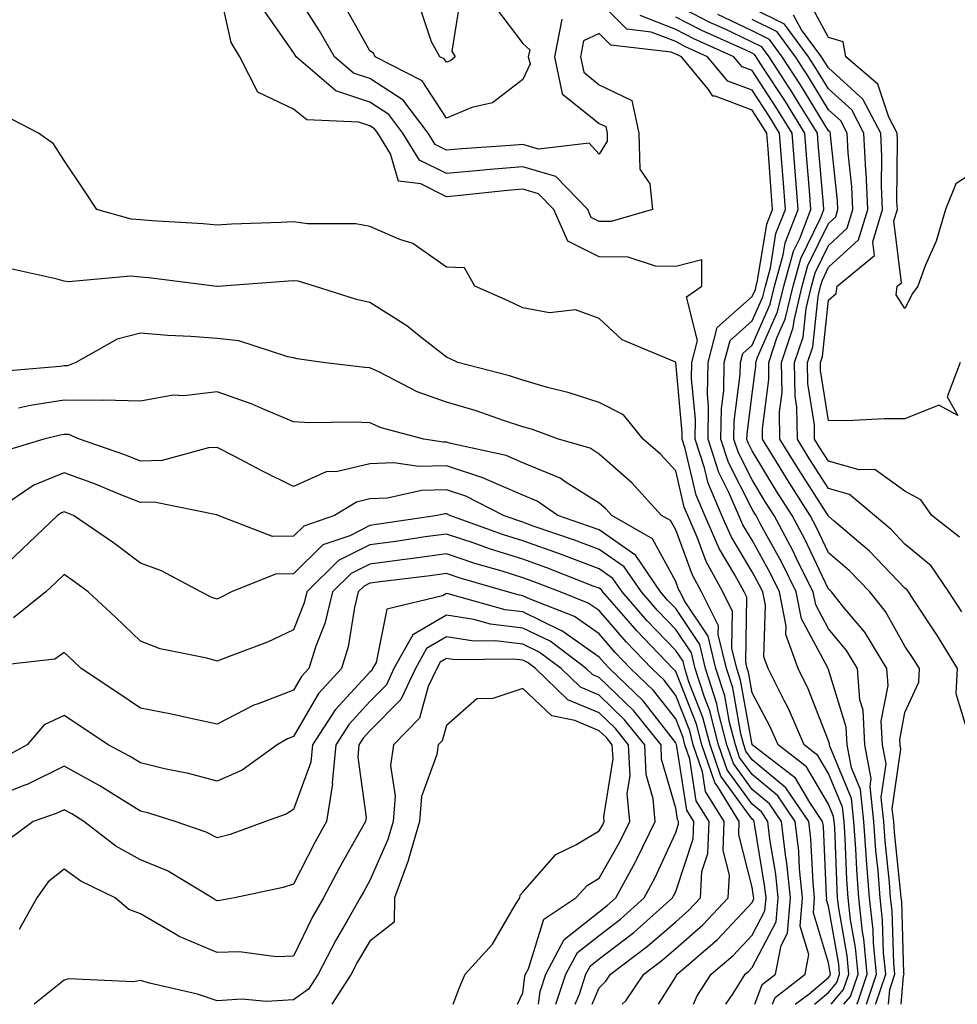
# Model space of a CAD drawing. Units: inches. Extents: x 1039763 to 1042403, y 7221338 to 7223978.
# Drawn here: x 1040622 to 1040745, y 7221338 to 7221467 of the extents above; entities that cross this region are included whole.
import ezdxf

# ---------------------------------------------------------------- set-up
doc = ezdxf.new("R2010")
doc.units = ezdxf.units.IN
doc.header["$MEASUREMENT"] = 0
doc.layers.add('Contour_10397221', color=7, linetype='Continuous', true_color=0x7789c7)

msp = doc.modelspace()

# ---------------------------------------------------------------- linework, layer by layer
at = {"layer": 'Contour_10397221'}
for points in [[(1040730.06, 7221338, 2841), (1040730.94, 7221339.03, 2841), (1040731.92, 7221341.92, 2841), (1040731.57, 7221345.44, 2841), (1040730.94, 7221349.03, 2841), (1040730.63, 7221351.92, 2841), (1040730.45, 7221354.32, 2841), (1040730.24, 7221359.73, 2841), (1040730.08, 7221361.92, 2841), (1040729.89, 7221363.76, 2841), (1040728.05, 7221368.17, 2841), (1040726.66, 7221370.53, 2841), (1040724.87, 7221371.92, 2841), (1040722.8, 7221376.67, 2841), (1040722.23, 7221377.74, 2841), (1040720.14, 7221381.92, 2841), (1040719.59, 7221383.46, 2841), (1040719.79, 7221390.18, 2841), (1040719.46, 7221391.92, 2841), (1040718.99, 7221392.86, 2841), (1040718.05, 7221394.56, 2841), (1040715.3, 7221399.17, 2841), (1040714.09, 7221401.92, 2841), (1040712.29, 7221406.16, 2841), (1040711.8, 7221408.17, 2841), (1040710.59, 7221411.92, 2841), (1040710.63, 7221414.5, 2841), (1040710.14, 7221419.83, 2841), (1040710.18, 7221421.92, 2841), (1040710.92, 7221424.79, 2841), (1040709.46, 7221430.51, 2841), (1040711.47, 7221431.92, 2841), (1040711.49, 7221435.36, 2841), (1040708.05, 7221434.48, 2841), (1040705.43, 7221434.54, 2841), (1040701.82, 7221435.69, 2841), (1040698.05, 7221435.75, 2841), (1040693.93, 7221437.8, 2841), (1040692.09, 7221441.92, 2841), (1040690.1, 7221443.97, 2841), (1040688.05, 7221444.58, 2841), (1040685.59, 7221444.38, 2841), (1040679.89, 7221443.76, 2841), (1040678.05, 7221443.6, 2841), (1040674.69, 7221445.28, 2841), (1040671.78, 7221445.65, 2841), (1040670.75, 7221449.22, 2841), (1040669.09, 7221451.92, 2841), (1040668.64, 7221452.51, 2841), (1040668.05, 7221452.9, 2841), (1040666.6, 7221453.37, 2841), (1040659.81, 7221453.68, 2841), (1040658.05, 7221455.05, 2841), (1040653.4, 7221457.27, 2841), (1040651.02, 7221461.92, 2841), (1040649.91, 7221463.78, 2841), (1040648.11, 7221471.86, 2841)], [(1040693.15, 7221466.82, 2839), (1040692.19, 7221461.92, 2839), (1040693.21, 7221457.08, 2839), (1040698.05, 7221453.19, 2839), (1040698.91, 7221452.78, 2839), (1040699.09, 7221451.92, 2839), (1040699.1, 7221450.87, 2839), (1040698.05, 7221449.19, 2839), (1040696.74, 7221450.61, 2839), (1040690.12, 7221449.85, 2839), (1040688.05, 7221450.46, 2839), (1040686.45, 7221450.32, 2839), (1040680.08, 7221449.89, 2839), (1040678.05, 7221449.69, 2839), (1040676.57, 7221450.44, 2839), (1040675.65, 7221451.92, 2839), (1040672.39, 7221456.26, 2839), (1040668.05, 7221459.09, 2839), (1040665.9, 7221459.77, 2839), (1040663.42, 7221461.92, 2839), (1040661.45, 7221465.32, 2839), (1040658.05, 7221470.65, 2839)], [(1040679.94, 7221470.03, 2837), (1040678.77, 7221462.64, 2837), (1040679.18, 7221461.92, 2837), (1040678.58, 7221461.39, 2837), (1040678.05, 7221461.2, 2837), (1040677.76, 7221461.63, 2837), (1040677.21, 7221461.92, 2837), (1040676.1, 7221463.87, 2837), (1040674.57, 7221468.44, 2837)], [(1040684.48, 7221468.35, 2838), (1040688.05, 7221463.66, 2838), (1040688.97, 7221462.84, 2838), (1040688.77, 7221461.92, 2838), (1040688.99, 7221460.98, 2838), (1040688.05, 7221458.93, 2838), (1040684.1, 7221455.87, 2838), (1040681.39, 7221455.26, 2838), (1040678.05, 7221453.89, 2838), (1040674.89, 7221458.76, 2838), (1040668.75, 7221461.92, 2838), (1040668.5, 7221462.37, 2838), (1040668.05, 7221462.68, 2838), (1040664.73, 7221468.6, 2838)], [(1040733, 7221338, 2839), (1040734.32, 7221341.92, 2839), (1040733.93, 7221346.04, 2839), (1040733.87, 7221347.74, 2839), (1040733.4, 7221351.92, 2839), (1040733.03, 7221356.9, 2839), (1040733.03, 7221356.94, 2839), (1040732.68, 7221361.92, 2839), (1040732.23, 7221366.1, 2839), (1040731.06, 7221368.91, 2839), (1040730.49, 7221371.92, 2839), (1040730.37, 7221374.24, 2839), (1040728.05, 7221381.78, 2839), (1040728.01, 7221381.88, 2839), (1040727.99, 7221381.92, 2839), (1040727.95, 7221382.02, 2839), (1040724.53, 7221388.4, 2839), (1040723.83, 7221391.92, 2839), (1040721.92, 7221395.79, 2839), (1040719.16, 7221400.81, 2839), (1040718.58, 7221401.92, 2839), (1040718.36, 7221402.23, 2839), (1040718.05, 7221402.76, 2839), (1040714.98, 7221408.85, 2839), (1040713.97, 7221411.92, 2839), (1040714.05, 7221415.92, 2839), (1040714.34, 7221418.21, 2839), (1040714.4, 7221421.92, 2839), (1040715.16, 7221424.81, 2839), (1040718.05, 7221427.39, 2839), (1040719.46, 7221430.51, 2839), (1040719.79, 7221431.92, 2839), (1040720.45, 7221434.32, 2839), (1040721.17, 7221438.8, 2839), (1040722.41, 7221441.92, 2839), (1040722.09, 7221445.96, 2839), (1040721.94, 7221448.03, 2839), (1040721.64, 7221451.92, 2839), (1040720.26, 7221454.13, 2839), (1040718.05, 7221457.53, 2839), (1040714.87, 7221458.74, 2839), (1040712.23, 7221461.92, 2839), (1040709.34, 7221463.21, 2839), (1040708.05, 7221463.89, 2839), (1040704.83, 7221465.14, 2839), (1040701.64, 7221465.51, 2839), (1040698.05, 7221469.15, 2839)], [(1040737.54, 7221338, 2836), (1040737.87, 7221341.74, 2836), (1040737.93, 7221341.92, 2836), (1040737.91, 7221342.06, 2836), (1040737.62, 7221351.49, 2836), (1040737.56, 7221351.92, 2836), (1040737.52, 7221352.45, 2836), (1040736.66, 7221360.53, 2836), (1040736.57, 7221361.92, 2836), (1040736.39, 7221363.58, 2836), (1040737.5, 7221371.37, 2836), (1040737.41, 7221371.92, 2836), (1040737.37, 7221372.6, 2836), (1040738.05, 7221376.18, 2836), (1040739.85, 7221380.12, 2836), (1040739.94, 7221381.92, 2836), (1040739.22, 7221383.09, 2836), (1040738.05, 7221384.85, 2836), (1040735.51, 7221389.38, 2836), (1040733.46, 7221391.92, 2836), (1040730.8, 7221394.67, 2836), (1040728.05, 7221397.06, 2836), (1040726.49, 7221400.36, 2836), (1040725.65, 7221401.92, 2836), (1040722.7, 7221406.57, 2836), (1040721.59, 7221408.38, 2836), (1040719.42, 7221411.92, 2836), (1040719.4, 7221413.27, 2836), (1040720.24, 7221419.73, 2836), (1040720.22, 7221421.92, 2836), (1040721.29, 7221425.16, 2836), (1040722.37, 7221427.6, 2836), (1040723.4, 7221431.92, 2836), (1040724.42, 7221435.55, 2836), (1040727.03, 7221440.9, 2836), (1040727.42, 7221441.92, 2836), (1040727.37, 7221442.6, 2836), (1040726.7, 7221450.57, 2836), (1040726.6, 7221451.92, 2836), (1040724.2, 7221455.77, 2836), (1040723.32, 7221457.19, 2836), (1040720.28, 7221461.92, 2836), (1040719.34, 7221463.21, 2836), (1040718.05, 7221463.83, 2836), (1040714.42, 7221465.55, 2836), (1040712.52, 7221466.39, 2836), (1040708.05, 7221468.7, 2836)], [(1040748.05, 7221447.47, 2831), (1040744.69, 7221445.28, 2831), (1040743.36, 7221441.92, 2831), (1040742.15, 7221437.82, 2831), (1040740.71, 7221434.58, 2831), (1040739.71, 7221431.92, 2831), (1040739.03, 7221430.94, 2831), (1040738.05, 7221428.99, 2831), (1040736.9, 7221430.77, 2831), (1040737.03, 7221431.92, 2831), (1040737.6, 7221432.37, 2831), (1040736.6, 7221440.47, 2831), (1040737.05, 7221441.92, 2831), (1040737, 7221442.97, 2831), (1040737.09, 7221450.96, 2831), (1040737.03, 7221451.92, 2831), (1040735.94, 7221454.03, 2831), (1040734.48, 7221458.35, 2831), (1040730.32, 7221461.92, 2831), (1040729.98, 7221463.85, 2831), (1040728.05, 7221464.44, 2831), (1040725.41, 7221469.28, 2831)], [(1040731.73, 7221338, 2840), (1040731.84, 7221338.13, 2840), (1040733.11, 7221341.92, 2840), (1040732.68, 7221346.55, 2840), (1040732.5, 7221347.47, 2840), (1040732.01, 7221351.92, 2840), (1040731.74, 7221355.61, 2840), (1040731.62, 7221358.35, 2840), (1040731.37, 7221361.92, 2840), (1040731.06, 7221364.93, 2840), (1040728.23, 7221371.74, 2840), (1040728.19, 7221371.92, 2840), (1040728.19, 7221372.06, 2840), (1040728.05, 7221372.47, 2840), (1040725.39, 7221379.26, 2840), (1040724.07, 7221381.92, 2840), (1040722.48, 7221386.35, 2840), (1040722.52, 7221387.45, 2840), (1040721.64, 7221391.92, 2840), (1040720.45, 7221394.32, 2840), (1040718.05, 7221398.7, 2840), (1040716.84, 7221400.71, 2840), (1040716.31, 7221401.92, 2840), (1040715.02, 7221404.95, 2840), (1040713.69, 7221407.56, 2840), (1040712.29, 7221411.92, 2840), (1040712.35, 7221416.22, 2840), (1040712.21, 7221417.76, 2840), (1040712.29, 7221421.92, 2840), (1040713.48, 7221426.49, 2840), (1040718.05, 7221430.55, 2840), (1040718.48, 7221431.49, 2840), (1040718.58, 7221431.92, 2840), (1040718.77, 7221432.64, 2840), (1040719.96, 7221440.01, 2840), (1040720.73, 7221441.92, 2840), (1040720.53, 7221444.4, 2840), (1040720.14, 7221449.83, 2840), (1040719.98, 7221451.92, 2840), (1040719.24, 7221453.11, 2840), (1040718.05, 7221454.95, 2840), (1040713.21, 7221456.76, 2840), (1040712.89, 7221456.76, 2840), (1040712.35, 7221457.62, 2840), (1040708.81, 7221461.92, 2840), (1040708.28, 7221462.15, 2840), (1040708.05, 7221462.27, 2840), (1040707.46, 7221462.51, 2840), (1040699.55, 7221463.42, 2840), (1040698.05, 7221464.97, 2840), (1040695.98, 7221463.99, 2840), (1040695.59, 7221461.92, 2840), (1040696.02, 7221459.89, 2840), (1040698.05, 7221458.25, 2840), (1040702.33, 7221456.2, 2840), (1040703.25, 7221451.92, 2840), (1040703.34, 7221447.21, 2840), (1040704.67, 7221445.3, 2840), (1040705.02, 7221441.92, 2840), (1040699.61, 7221440.36, 2840), (1040698.05, 7221440.38, 2840), (1040697.01, 7221440.88, 2840), (1040696.55, 7221441.92, 2840), (1040692.39, 7221446.26, 2840), (1040688.05, 7221447.53, 2840), (1040683.25, 7221447.12, 2840), (1040682.89, 7221447.08, 2840), (1040678.05, 7221446.65, 2840), (1040674.53, 7221448.4, 2840), (1040672.37, 7221451.92, 2840), (1040670.51, 7221454.38, 2840), (1040668.05, 7221455.98, 2840), (1040663.58, 7221457.45, 2840), (1040658.38, 7221461.92, 2840), (1040658.26, 7221462.13, 2840), (1040658.05, 7221462.47, 2840), (1040654.16, 7221468.03, 2840)], [(1040734.21, 7221338, 2838), (1040734.22, 7221338.09, 2838), (1040735.53, 7221341.92, 2838), (1040735.26, 7221344.71, 2838), (1040735.12, 7221348.99, 2838), (1040734.79, 7221351.92, 2838), (1040734.53, 7221355.44, 2838), (1040734.24, 7221358.11, 2838), (1040733.97, 7221361.92, 2838), (1040733.48, 7221366.49, 2838), (1040733.64, 7221367.51, 2838), (1040732.8, 7221371.92, 2838), (1040732.58, 7221376.45, 2838), (1040732.15, 7221377.82, 2838), (1040731.82, 7221381.92, 2838), (1040730.39, 7221384.26, 2838), (1040728.05, 7221387.1, 2838), (1040726.37, 7221390.24, 2838), (1040726.04, 7221391.92, 2838), (1040724.05, 7221395.92, 2838), (1040723.4, 7221397.27, 2838), (1040720.92, 7221401.92, 2838), (1040719.81, 7221403.68, 2838), (1040718.05, 7221406.59, 2838), (1040716.25, 7221410.12, 2838), (1040715.67, 7221411.92, 2838), (1040715.71, 7221414.26, 2838), (1040716.49, 7221420.36, 2838), (1040716.53, 7221421.92, 2838), (1040716.84, 7221423.13, 2838), (1040718.05, 7221424.21, 2838), (1040720.41, 7221429.56, 2838), (1040720.98, 7221431.92, 2838), (1040722.13, 7221436, 2838), (1040722.39, 7221437.58, 2838), (1040724.07, 7221441.92, 2838), (1040723.64, 7221447.51, 2838), (1040723.28, 7221451.92, 2838), (1040721.27, 7221455.14, 2838), (1040718.05, 7221460.1, 2838), (1040716.74, 7221460.61, 2838), (1040715.65, 7221461.92, 2838), (1040710.41, 7221464.28, 2838), (1040708.05, 7221465.49, 2838), (1040703.42, 7221467.29, 2838)], [(1040735.88, 7221338, 2837), (1040736.06, 7221339.93, 2837), (1040736.72, 7221341.92, 2837), (1040736.59, 7221343.38, 2837), (1040736.37, 7221350.24, 2837), (1040736.17, 7221351.92, 2837), (1040736.02, 7221353.95, 2837), (1040735.45, 7221359.32, 2837), (1040735.28, 7221361.92, 2837), (1040734.94, 7221365.03, 2837), (1040735.57, 7221369.44, 2837), (1040735.1, 7221371.92, 2837), (1040734.94, 7221375.03, 2837), (1040735.84, 7221379.71, 2837), (1040735.67, 7221381.92, 2837), (1040732.78, 7221386.65, 2837), (1040730.06, 7221389.91, 2837), (1040728.44, 7221391.92, 2837), (1040728.25, 7221392.12, 2837), (1040728.05, 7221392.29, 2837), (1040724.94, 7221398.81, 2837), (1040723.28, 7221401.92, 2837), (1040721.25, 7221405.12, 2837), (1040718.05, 7221410.4, 2837), (1040717.54, 7221411.41, 2837), (1040717.37, 7221411.92, 2837), (1040717.39, 7221412.58, 2837), (1040718.05, 7221417.82, 2837), (1040718.52, 7221421.45, 2837), (1040718.52, 7221421.92, 2837), (1040718.75, 7221422.62, 2837), (1040721.39, 7221428.58, 2837), (1040722.19, 7221431.92, 2837), (1040723.48, 7221436.49, 2837), (1040724.28, 7221438.15, 2837), (1040725.75, 7221441.92, 2837), (1040725.55, 7221444.42, 2837), (1040725.16, 7221449.03, 2837), (1040724.94, 7221451.92, 2837), (1040722.31, 7221456.18, 2837), (1040719.5, 7221460.47, 2837), (1040718.56, 7221461.92, 2837), (1040718.34, 7221462.21, 2837), (1040718.05, 7221462.37, 2837), (1040717.21, 7221462.76, 2837), (1040711.47, 7221465.34, 2837), (1040708.05, 7221467.1, 2837)], [(1040746.23, 7221373.74, 2835), (1040744.75, 7221378.62, 2835), (1040744.94, 7221381.92, 2835), (1040742.31, 7221386.18, 2835), (1040739.36, 7221390.61, 2835), (1040738.5, 7221391.92, 2835), (1040738.32, 7221392.19, 2835), (1040738.05, 7221392.41, 2835), (1040733.4, 7221397.27, 2835), (1040728.79, 7221401.18, 2835), (1040728.05, 7221401.82, 2835), (1040728.01, 7221401.88, 2835), (1040727.99, 7221401.92, 2835), (1040727.91, 7221402.06, 2835), (1040724.1, 7221407.97, 2835), (1040721.68, 7221411.92, 2835), (1040721.62, 7221415.49, 2835), (1040721.96, 7221418.01, 2835), (1040721.9, 7221421.92, 2835), (1040723.44, 7221426.53, 2835), (1040723.54, 7221427.41, 2835), (1040724.59, 7221431.92, 2835), (1040725.35, 7221434.62, 2835), (1040728.05, 7221440.12, 2835), (1040728.99, 7221440.98, 2835), (1040729.28, 7221441.92, 2835), (1040729.22, 7221443.09, 2835), (1040728.32, 7221451.65, 2835), (1040728.3, 7221451.92, 2835), (1040728.23, 7221452.1, 2835), (1040728.05, 7221452.25, 2835), (1040724.36, 7221458.23, 2835), (1040722, 7221461.92, 2835), (1040720.32, 7221464.19, 2835), (1040718.05, 7221465.32, 2835), (1040713.56, 7221467.43, 2835)], [(1040745.2, 7221399.07, 2833), (1040741.55, 7221401.92, 2833), (1040740.12, 7221403.99, 2833), (1040738.05, 7221405.12, 2833), (1040734.09, 7221407.96, 2833), (1040732.07, 7221407.9, 2833), (1040728.05, 7221409.05, 2833), (1040726.92, 7221410.79, 2833), (1040726.23, 7221411.92, 2833), (1040726.19, 7221413.78, 2833), (1040725.32, 7221419.19, 2833), (1040725.3, 7221421.92, 2833), (1040725.98, 7221423.99, 2833), (1040726.68, 7221430.55, 2833), (1040727.01, 7221431.92, 2833), (1040727.25, 7221432.72, 2833), (1040728.05, 7221434.38, 2833), (1040731.98, 7221437.99, 2833), (1040733.17, 7221441.92, 2833), (1040732.95, 7221446.82, 2833), (1040732.91, 7221447.06, 2833), (1040732.68, 7221451.92, 2833), (1040731.1, 7221454.97, 2833), (1040728.05, 7221457.72, 2833), (1040726.45, 7221460.32, 2833), (1040725.41, 7221461.92, 2833), (1040722.29, 7221466.16, 2833), (1040718.05, 7221468.27, 2833)], [(1040745.26, 7221421.92, 2832), (1040743.58, 7221417.45, 2832), (1040744.96, 7221415.01, 2832), (1040742.48, 7221416.35, 2832), (1040738.05, 7221414.56, 2832), (1040735.39, 7221414.58, 2832), (1040730.45, 7221414.32, 2832), (1040728.05, 7221414.34, 2832), (1040727, 7221420.87, 2832), (1040726.98, 7221421.92, 2832), (1040727.25, 7221422.72, 2832), (1040728.05, 7221430.08, 2832), (1040729.03, 7221430.94, 2832), (1040729.16, 7221431.92, 2832), (1040734.05, 7221435.92, 2832), (1040733.83, 7221437.7, 2832), (1040735.1, 7221441.92, 2832), (1040734.96, 7221445.01, 2832), (1040735, 7221448.87, 2832), (1040734.87, 7221451.92, 2832), (1040732.52, 7221456.39, 2832), (1040728.05, 7221460.46, 2832), (1040727.48, 7221461.35, 2832), (1040727.13, 7221461.92, 2832), (1040724.53, 7221465.44, 2832), (1040723.48, 7221467.35, 2832)], [(1040745.47, 7221389.34, 2834), (1040743.79, 7221391.92, 2834), (1040741.47, 7221395.34, 2834), (1040738.05, 7221398.19, 2834), (1040736.23, 7221400.1, 2834), (1040734.07, 7221401.92, 2834), (1040730.78, 7221404.65, 2834), (1040728.05, 7221405.44, 2834), (1040725.51, 7221409.38, 2834), (1040723.97, 7221411.92, 2834), (1040723.89, 7221416.08, 2834), (1040723.66, 7221417.53, 2834), (1040723.6, 7221421.92, 2834), (1040724.71, 7221425.26, 2834), (1040725.12, 7221428.99, 2834), (1040725.8, 7221431.92, 2834), (1040726.29, 7221433.68, 2834), (1040728.05, 7221437.25, 2834), (1040730.49, 7221439.48, 2834), (1040731.21, 7221441.92, 2834), (1040731.08, 7221444.95, 2834), (1040730.63, 7221449.34, 2834), (1040730.49, 7221451.92, 2834), (1040729.65, 7221453.52, 2834), (1040728.05, 7221454.99, 2834), (1040725.41, 7221459.28, 2834), (1040723.71, 7221461.92, 2834), (1040721.31, 7221465.18, 2834), (1040718.05, 7221466.78, 2834)], [(1040728.38, 7221338, 2842), (1040730.02, 7221339.95, 2842), (1040730.71, 7221341.92, 2842), (1040730.47, 7221344.34, 2842), (1040729.38, 7221350.59, 2842), (1040729.24, 7221351.92, 2842), (1040729.16, 7221353.03, 2842), (1040728.85, 7221361.12, 2842), (1040728.79, 7221361.92, 2842), (1040728.71, 7221362.58, 2842), (1040728.05, 7221364.19, 2842), (1040725.18, 7221369.05, 2842), (1040721.47, 7221371.92, 2842), (1040720.43, 7221374.3, 2842), (1040718.05, 7221378.74, 2842), (1040717.56, 7221381.43, 2842), (1040717.41, 7221381.92, 2842), (1040717.21, 7221382.76, 2842), (1040717.37, 7221391.24, 2842), (1040717.03, 7221391.92, 2842), (1040715.8, 7221394.17, 2842), (1040713.73, 7221397.6, 2842), (1040711.88, 7221401.92, 2842), (1040710.73, 7221404.6, 2842), (1040709.28, 7221410.69, 2842), (1040708.89, 7221411.92, 2842), (1040708.89, 7221412.76, 2842), (1040708.05, 7221421.92, 2842), (1040708.05, 7221421.96, 2842), (1040707.95, 7221422.02, 2842), (1040701.04, 7221424.91, 2842), (1040698.05, 7221427.68, 2842), (1040694.96, 7221428.83, 2842), (1040691.53, 7221428.44, 2842), (1040688.05, 7221429.07, 2842), (1040686.12, 7221429.99, 2842), (1040681.76, 7221431.92, 2842), (1040680.43, 7221434.3, 2842), (1040678.05, 7221434.38, 2842), (1040673.64, 7221437.51, 2842), (1040671.96, 7221438.01, 2842), (1040668.05, 7221439.73, 2842), (1040666.19, 7221440.06, 2842), (1040659.89, 7221440.08, 2842), (1040658.05, 7221440.32, 2842), (1040656.37, 7221440.24, 2842), (1040649.94, 7221440.03, 2842), (1040648.05, 7221439.91, 2842), (1040646.21, 7221440.08, 2842), (1040639.51, 7221440.46, 2842), (1040638.05, 7221440.59, 2842), (1040636.82, 7221440.69, 2842), (1040632.31, 7221441.92, 2842), (1040630.63, 7221444.5, 2842), (1040628.05, 7221448.37, 2842), (1040626.66, 7221450.53, 2842), (1040624.69, 7221451.92, 2842), (1040620.34, 7221454.21, 2842)], [(1040726.21, 7221338, 2843), (1040728.05, 7221339.56, 2843), (1040729.12, 7221340.85, 2843), (1040729.5, 7221341.92, 2843), (1040729.38, 7221343.25, 2843), (1040728.05, 7221350.85, 2843), (1040727.8, 7221351.67, 2843), (1040727.82, 7221351.92, 2843), (1040727.8, 7221352.17, 2843), (1040727.37, 7221361.24, 2843), (1040727.27, 7221361.92, 2843), (1040725.59, 7221364.38, 2843), (1040723.71, 7221367.58, 2843), (1040718.07, 7221371.92, 2843), (1040718.07, 7221371.94, 2843), (1040718.05, 7221371.98, 2843), (1040716.53, 7221380.4, 2843), (1040716.06, 7221381.92, 2843), (1040715.41, 7221384.56, 2843), (1040715.49, 7221389.36, 2843), (1040714.22, 7221391.92, 2843), (1040712.05, 7221395.92, 2843), (1040710.86, 7221399.11, 2843), (1040709.65, 7221401.92, 2843), (1040709.16, 7221403.03, 2843), (1040708.05, 7221407.76, 2843), (1040706.08, 7221409.95, 2843), (1040703.81, 7221411.92, 2843), (1040701.23, 7221415.1, 2843), (1040698.05, 7221416.69, 2843), (1040694.1, 7221417.97, 2843), (1040691.29, 7221418.68, 2843), (1040688.05, 7221419.62, 2843), (1040686.31, 7221420.18, 2843), (1040679.53, 7221421.92, 2843), (1040678.54, 7221422.41, 2843), (1040678.05, 7221422.64, 2843), (1040674.71, 7221425.26, 2843), (1040672.87, 7221426.74, 2843), (1040668.05, 7221429.79, 2843), (1040666.29, 7221430.16, 2843), (1040660.78, 7221431.92, 2843), (1040658.67, 7221432.55, 2843), (1040658.05, 7221432.62, 2843), (1040657.39, 7221432.58, 2843), (1040648.71, 7221431.92, 2843), (1040648.11, 7221431.86, 2843), (1040648.05, 7221431.88, 2843), (1040648.01, 7221431.88, 2843), (1040647.66, 7221431.92, 2843), (1040639.14, 7221433.01, 2843), (1040638.05, 7221433.11, 2843), (1040636.76, 7221433.21, 2843), (1040628.6, 7221432.47, 2843), (1040628.05, 7221432.55, 2843), (1040627.13, 7221432.84, 2843), (1040620.45, 7221434.32, 2843)], [(1040723.7, 7221338, 2844), (1040725.47, 7221339.34, 2844), (1040728.05, 7221341.51, 2844), (1040728.23, 7221341.74, 2844), (1040728.3, 7221341.92, 2844), (1040728.28, 7221342.15, 2844), (1040728.05, 7221343.44, 2844), (1040726.08, 7221349.95, 2844), (1040726.23, 7221351.92, 2844), (1040726.02, 7221353.95, 2844), (1040725.75, 7221359.62, 2844), (1040725.49, 7221361.92, 2844), (1040722.46, 7221366.33, 2844), (1040718.05, 7221369.99, 2844), (1040717.23, 7221371.1, 2844), (1040716.96, 7221371.92, 2844), (1040716.59, 7221373.38, 2844), (1040715.51, 7221379.38, 2844), (1040714.69, 7221381.92, 2844), (1040713.62, 7221386.35, 2844), (1040713.64, 7221387.51, 2844), (1040711.43, 7221391.92, 2844), (1040710.24, 7221394.11, 2844), (1040708.05, 7221400.03, 2844), (1040707.39, 7221401.26, 2844), (1040706.19, 7221401.92, 2844), (1040702.33, 7221406.2, 2844), (1040698.05, 7221409.95, 2844), (1040696.84, 7221410.71, 2844), (1040692.7, 7221411.92, 2844), (1040689.3, 7221413.17, 2844), (1040688.05, 7221413.54, 2844), (1040685.67, 7221414.3, 2844), (1040681.8, 7221415.67, 2844), (1040678.05, 7221416.76, 2844), (1040674.22, 7221418.09, 2844), (1040669.32, 7221420.65, 2844), (1040668.05, 7221421.22, 2844), (1040667.39, 7221421.26, 2844), (1040661.88, 7221421.92, 2844), (1040658.54, 7221422.41, 2844), (1040658.05, 7221422.55, 2844), (1040657.31, 7221422.66, 2844), (1040650.9, 7221424.77, 2844), (1040648.05, 7221425.06, 2844), (1040644.63, 7221425.34, 2844), (1040641.6, 7221425.47, 2844), (1040638.05, 7221425.77, 2844), (1040635, 7221424.97, 2844), (1040629.59, 7221421.92, 2844), (1040628.48, 7221421.49, 2844), (1040628.05, 7221421.49, 2844), (1040627.54, 7221421.41, 2844), (1040619.28, 7221420.69, 2844)], [(1040720.71, 7221338, 2845), (1040721.06, 7221338.91, 2845), (1040724.98, 7221341.92, 2845), (1040725.47, 7221344.5, 2845), (1040724.34, 7221348.21, 2845), (1040724.63, 7221351.92, 2845), (1040724.26, 7221355.71, 2845), (1040724.14, 7221358.01, 2845), (1040723.69, 7221361.92, 2845), (1040721.41, 7221365.28, 2845), (1040718.05, 7221368.05, 2845), (1040716.41, 7221370.28, 2845), (1040715.86, 7221371.92, 2845), (1040715.1, 7221374.87, 2845), (1040714.48, 7221378.35, 2845), (1040713.32, 7221381.92, 2845), (1040712.29, 7221386.16, 2845), (1040709.2, 7221390.77, 2845), (1040708.64, 7221391.92, 2845), (1040708.42, 7221392.29, 2845), (1040708.05, 7221393.31, 2845), (1040705.02, 7221398.89, 2845), (1040699.69, 7221401.92, 2845), (1040698.91, 7221402.78, 2845), (1040698.05, 7221403.54, 2845), (1040693.71, 7221406.26, 2845), (1040692.93, 7221406.8, 2845), (1040688.05, 7221408.83, 2845), (1040685.88, 7221409.75, 2845), (1040678.62, 7221411.35, 2845), (1040678.05, 7221411.53, 2845), (1040677.66, 7221411.53, 2845), (1040675.1, 7221411.92, 2845), (1040669.5, 7221413.37, 2845), (1040668.05, 7221414.03, 2845), (1040665.84, 7221414.13, 2845), (1040660.18, 7221414.05, 2845), (1040658.05, 7221414.17, 2845), (1040654.2, 7221415.77, 2845), (1040652.62, 7221416.49, 2845), (1040648.05, 7221418.11, 2845), (1040643.71, 7221417.58, 2845), (1040642.31, 7221417.66, 2845), (1040638.05, 7221416.86, 2845), (1040633.13, 7221417, 2845), (1040633.01, 7221416.96, 2845), (1040628.05, 7221417, 2845), (1040623.64, 7221416.33, 2845), (1040622.07, 7221415.94, 2845)], [(1040718.39, 7221338, 2846), (1040719.38, 7221340.59, 2846), (1040721.12, 7221341.92, 2846), (1040721.84, 7221345.71, 2846), (1040722.68, 7221347.29, 2846), (1040723.05, 7221351.92, 2846), (1040722.58, 7221356.45, 2846), (1040722.41, 7221357.56, 2846), (1040721.9, 7221361.92, 2846), (1040720.34, 7221364.21, 2846), (1040718.05, 7221366.1, 2846), (1040715.61, 7221369.48, 2846), (1040714.75, 7221371.92, 2846), (1040713.62, 7221376.35, 2846), (1040713.44, 7221377.31, 2846), (1040711.96, 7221381.92, 2846), (1040711.19, 7221385.06, 2846), (1040708.05, 7221389.75, 2846), (1040707, 7221390.87, 2846), (1040706.06, 7221391.92, 2846), (1040702.82, 7221396.69, 2846), (1040698.05, 7221400.03, 2846), (1040696.66, 7221400.53, 2846), (1040692.64, 7221401.92, 2846), (1040689.94, 7221403.81, 2846), (1040688.05, 7221404.6, 2846), (1040683.32, 7221406.65, 2846), (1040682.95, 7221406.82, 2846), (1040678.05, 7221408.4, 2846), (1040674.44, 7221408.31, 2846), (1040671.16, 7221408.81, 2846), (1040668.05, 7221408.68, 2846), (1040663.79, 7221407.66, 2846), (1040662.33, 7221407.64, 2846), (1040658.05, 7221405.73, 2846), (1040653.91, 7221407.78, 2846), (1040650.3, 7221409.67, 2846), (1040648.05, 7221410.83, 2846), (1040646.92, 7221410.79, 2846), (1040640.86, 7221409.11, 2846), (1040638.05, 7221409.03, 2846), (1040635.98, 7221409.85, 2846), (1040630.06, 7221411.92, 2846), (1040628.66, 7221412.53, 2846), (1040628.05, 7221412.53, 2846), (1040627.52, 7221412.45, 2846), (1040625.39, 7221411.92, 2846), (1040619.77, 7221410.2, 2846)], [(1040714.59, 7221338, 2847), (1040715.55, 7221339.42, 2847), (1040717.13, 7221341.92, 2847), (1040717.62, 7221342.35, 2847), (1040718.05, 7221342.8, 2847), (1040721.19, 7221348.78, 2847), (1040721.45, 7221351.92, 2847), (1040721.14, 7221355.01, 2847), (1040720.37, 7221359.6, 2847), (1040720.12, 7221361.92, 2847), (1040719.28, 7221363.15, 2847), (1040718.05, 7221364.17, 2847), (1040714.79, 7221368.66, 2847), (1040713.66, 7221371.92, 2847), (1040712.5, 7221376.37, 2847), (1040711.8, 7221378.17, 2847), (1040710.59, 7221381.92, 2847), (1040710.1, 7221383.97, 2847), (1040708.05, 7221387.02, 2847), (1040705.65, 7221389.52, 2847), (1040703.56, 7221391.92, 2847), (1040701.33, 7221395.2, 2847), (1040698.05, 7221397.49, 2847), (1040694.83, 7221398.7, 2847), (1040689.42, 7221400.55, 2847), (1040688.05, 7221401.04, 2847), (1040687.39, 7221401.26, 2847), (1040685.51, 7221401.92, 2847), (1040680.59, 7221404.46, 2847), (1040678.05, 7221405.26, 2847), (1040674.79, 7221405.18, 2847), (1040670.34, 7221404.21, 2847), (1040668.05, 7221404.11, 2847), (1040666.29, 7221403.68, 2847), (1040663.4, 7221401.92, 2847), (1040659.42, 7221400.55, 2847), (1040658.05, 7221399.21, 2847), (1040655.32, 7221399.19, 2847), (1040648.21, 7221401.92, 2847), (1040648.11, 7221401.98, 2847), (1040648.05, 7221402, 2847), (1040647.97, 7221402, 2847), (1040639.81, 7221403.68, 2847), (1040638.05, 7221403.62, 2847), (1040635.26, 7221404.71, 2847), (1040632.13, 7221406, 2847), (1040628.05, 7221407.51, 2847), (1040624.09, 7221405.88, 2847), (1040618.19, 7221401.92, 2847)], [(1040710.36, 7221338, 2848), (1040710.88, 7221339.09, 2848), (1040712.68, 7221341.92, 2848), (1040715.57, 7221344.4, 2848), (1040718.05, 7221347.06, 2848), (1040719.73, 7221350.24, 2848), (1040719.87, 7221351.92, 2848), (1040719.69, 7221353.56, 2848), (1040718.36, 7221361.61, 2848), (1040718.32, 7221361.92, 2848), (1040718.21, 7221362.08, 2848), (1040718.05, 7221362.21, 2848), (1040713.97, 7221367.84, 2848), (1040712.56, 7221371.92, 2848), (1040711.62, 7221375.49, 2848), (1040709.79, 7221380.18, 2848), (1040709.24, 7221381.92, 2848), (1040709.01, 7221382.88, 2848), (1040708.05, 7221384.28, 2848), (1040704.3, 7221388.17, 2848), (1040701.04, 7221391.92, 2848), (1040699.83, 7221393.7, 2848), (1040698.05, 7221394.95, 2848), (1040693.21, 7221396.76, 2848), (1040692.99, 7221396.86, 2848), (1040688.05, 7221398.62, 2848), (1040685.53, 7221399.4, 2848), (1040678.52, 7221401.92, 2848), (1040678.21, 7221402.08, 2848), (1040678.05, 7221402.13, 2848), (1040677.84, 7221402.13, 2848), (1040676.9, 7221401.92, 2848), (1040669.2, 7221400.77, 2848), (1040668.05, 7221400.61, 2848), (1040665.41, 7221399.28, 2848), (1040661.9, 7221398.07, 2848), (1040658.05, 7221394.28, 2848), (1040655.71, 7221394.26, 2848), (1040649.92, 7221391.92, 2848), (1040648.69, 7221391.28, 2848), (1040648.05, 7221391, 2848), (1040647.35, 7221391.22, 2848), (1040645.94, 7221391.92, 2848), (1040640.8, 7221394.67, 2848), (1040638.05, 7221395.71, 2848), (1040634.48, 7221398.35, 2848), (1040629.28, 7221401.92, 2848), (1040628.4, 7221402.27, 2848), (1040628.05, 7221402.41, 2848), (1040627.7, 7221402.27, 2848), (1040627.19, 7221401.92, 2848), (1040622.5, 7221397.47, 2848), (1040618.05, 7221393.29, 2848)], [(1040705.81, 7221338, 2849), (1040708.05, 7221341.61, 2849), (1040708.15, 7221341.82, 2849), (1040708.23, 7221341.92, 2849), (1040713.5, 7221346.47, 2849), (1040718.05, 7221351.33, 2849), (1040718.25, 7221351.72, 2849), (1040718.26, 7221351.92, 2849), (1040718.25, 7221352.12, 2849), (1040718.05, 7221353.33, 2849), (1040716.31, 7221360.18, 2849), (1040716.37, 7221361.92, 2849), (1040713.64, 7221366.33, 2849), (1040713.15, 7221367.02, 2849), (1040711.45, 7221371.92, 2849), (1040710.76, 7221374.63, 2849), (1040708.05, 7221381.51, 2849), (1040707.87, 7221381.74, 2849), (1040707.68, 7221381.92, 2849), (1040702.97, 7221386.84, 2849), (1040701.86, 7221388.11, 2849), (1040698.54, 7221391.92, 2849), (1040698.34, 7221392.21, 2849), (1040698.05, 7221392.41, 2849), (1040697.27, 7221392.7, 2849), (1040691.19, 7221395.06, 2849), (1040688.05, 7221396.2, 2849), (1040683.69, 7221397.56, 2849), (1040681.68, 7221398.29, 2849), (1040678.05, 7221399.5, 2849), (1040675.26, 7221399.13, 2849), (1040671.43, 7221398.54, 2849), (1040668.05, 7221398.09, 2849), (1040663.95, 7221396.02, 2849), (1040659.79, 7221391.92, 2849), (1040659.46, 7221390.51, 2849), (1040658.05, 7221386.98, 2849), (1040654.63, 7221385.34, 2849), (1040649.63, 7221383.5, 2849), (1040648.05, 7221382.86, 2849), (1040646.72, 7221383.25, 2849), (1040640.61, 7221384.48, 2849), (1040638.05, 7221385.51, 2849), (1040634.75, 7221388.62, 2849), (1040631.19, 7221391.92, 2849), (1040629.4, 7221393.27, 2849), (1040628.05, 7221394.21, 2849), (1040626.88, 7221393.09, 2849), (1040625.63, 7221391.92, 2849), (1040621.41, 7221388.56, 2849)], [(1040701.04, 7221338, 2850), (1040701.51, 7221338.46, 2850), (1040703.87, 7221341.92, 2850), (1040706.25, 7221343.72, 2850), (1040708.05, 7221345.3, 2850), (1040711.59, 7221348.38, 2850), (1040714.92, 7221351.92, 2850), (1040715.08, 7221354.89, 2850), (1040714.26, 7221358.13, 2850), (1040714.38, 7221361.92, 2850), (1040711.96, 7221365.83, 2850), (1040711.57, 7221368.4, 2850), (1040710.35, 7221371.92, 2850), (1040709.89, 7221373.76, 2850), (1040708.05, 7221378.4, 2850), (1040706.53, 7221380.4, 2850), (1040704.92, 7221381.92, 2850), (1040701.55, 7221385.42, 2850), (1040698.05, 7221389.48, 2850), (1040696.6, 7221390.47, 2850), (1040692.93, 7221391.92, 2850), (1040689.42, 7221393.29, 2850), (1040688.05, 7221393.78, 2850), (1040685.34, 7221394.63, 2850), (1040681.78, 7221395.65, 2850), (1040678.05, 7221396.92, 2850), (1040673.66, 7221396.31, 2850), (1040672.27, 7221396.14, 2850), (1040668.05, 7221395.57, 2850), (1040665.61, 7221394.36, 2850), (1040663.15, 7221391.92, 2850), (1040662.15, 7221387.82, 2850), (1040660.96, 7221384.83, 2850), (1040660.04, 7221381.92, 2850), (1040659.1, 7221380.87, 2850), (1040658.05, 7221379.09, 2850), (1040653.44, 7221377.31, 2850), (1040652.84, 7221377.13, 2850), (1040648.05, 7221374.63, 2850), (1040644.61, 7221375.36, 2850), (1040642.07, 7221375.94, 2850), (1040638.05, 7221376.72, 2850), (1040634.94, 7221378.81, 2850), (1040630.28, 7221381.92, 2850), (1040629.12, 7221382.99, 2850), (1040628.05, 7221384.01, 2850), (1040626.82, 7221383.15, 2850), (1040618.3, 7221382.17, 2850)], [(1040697.11, 7221338, 2851), (1040698.05, 7221340.16, 2851), (1040698.93, 7221341.04, 2851), (1040699.53, 7221341.92, 2851), (1040704.38, 7221345.59, 2851), (1040708.05, 7221348.8, 2851), (1040709.71, 7221350.26, 2851), (1040711.29, 7221351.92, 2851), (1040711.49, 7221355.36, 2851), (1040712.27, 7221357.7, 2851), (1040712.41, 7221361.92, 2851), (1040710.75, 7221364.62, 2851), (1040709.89, 7221370.08, 2851), (1040709.26, 7221371.92, 2851), (1040709.01, 7221372.88, 2851), (1040708.05, 7221375.32, 2851), (1040705.16, 7221379.03, 2851), (1040702.15, 7221381.92, 2851), (1040700.14, 7221384.01, 2851), (1040698.05, 7221386.43, 2851), (1040694.83, 7221388.7, 2851), (1040688.99, 7221390.98, 2851), (1040688.05, 7221391.43, 2851), (1040687.62, 7221391.49, 2851), (1040686.06, 7221391.92, 2851), (1040679.85, 7221393.72, 2851), (1040678.05, 7221394.32, 2851), (1040675.94, 7221394.03, 2851), (1040669.38, 7221393.25, 2851), (1040668.05, 7221393.07, 2851), (1040667.29, 7221392.68, 2851), (1040666.53, 7221391.92, 2851), (1040666.02, 7221389.89, 2851), (1040665.22, 7221384.75, 2851), (1040664.32, 7221381.92, 2851), (1040661.33, 7221378.64, 2851), (1040658.05, 7221373.01, 2851), (1040657.25, 7221372.72, 2851), (1040655.92, 7221371.92, 2851), (1040651.33, 7221368.64, 2851), (1040648.05, 7221367.17, 2851), (1040644.32, 7221368.19, 2851), (1040641.17, 7221368.8, 2851), (1040638.05, 7221369.56, 2851), (1040636.59, 7221370.46, 2851), (1040633.79, 7221371.92, 2851), (1040630.37, 7221374.24, 2851), (1040628.05, 7221375.79, 2851), (1040625.41, 7221374.56, 2851), (1040623.21, 7221371.92, 2851), (1040619.85, 7221370.12, 2851)], [(1040694.89, 7221338, 2852), (1040695.47, 7221339.34, 2852), (1040696.31, 7221341.92, 2852), (1040696.92, 7221343.05, 2852), (1040698.05, 7221343.95, 2852), (1040702.56, 7221347.41, 2852), (1040707.64, 7221351.92, 2852), (1040707.78, 7221352.19, 2852), (1040708.05, 7221352.76, 2852), (1040710.34, 7221359.63, 2852), (1040710.41, 7221361.92, 2852), (1040709.51, 7221363.38, 2852), (1040708.21, 7221371.76, 2852), (1040708.15, 7221371.92, 2852), (1040708.13, 7221372, 2852), (1040708.05, 7221372.21, 2852), (1040703.81, 7221377.68, 2852), (1040699.4, 7221381.92, 2852), (1040698.73, 7221382.6, 2852), (1040698.05, 7221383.4, 2852), (1040693.15, 7221386.82, 2852), (1040693.03, 7221386.9, 2852), (1040688.05, 7221389.32, 2852), (1040685.73, 7221389.6, 2852), (1040678.28, 7221391.69, 2852), (1040678.05, 7221391.72, 2852), (1040677.56, 7221391.43, 2852), (1040670.28, 7221389.69, 2852), (1040668.85, 7221382.72, 2852), (1040668.4, 7221381.92, 2852), (1040668.3, 7221381.67, 2852), (1040668.05, 7221381.43, 2852), (1040663.48, 7221376.49, 2852), (1040660.53, 7221371.92, 2852), (1040660.32, 7221369.65, 2852), (1040658.05, 7221363.48, 2852), (1040657.09, 7221362.88, 2852), (1040654.38, 7221361.92, 2852), (1040649.75, 7221360.22, 2852), (1040648.05, 7221359.75, 2852), (1040646.64, 7221360.51, 2852), (1040642.56, 7221361.92, 2852), (1040639.14, 7221363.01, 2852), (1040638.05, 7221363.27, 2852), (1040634.59, 7221365.38, 2852), (1040632.7, 7221366.57, 2852), (1040628.05, 7221369.13, 2852), (1040623.21, 7221366.76, 2852), (1040622.76, 7221366.63, 2852), (1040618.05, 7221364.75, 2852)], [(1040692.39, 7221338, 2853), (1040693.67, 7221341.92, 2853), (1040695.2, 7221344.77, 2853), (1040698.05, 7221347.02, 2853), (1040700.82, 7221349.15, 2853), (1040703.93, 7221351.92, 2853), (1040705.37, 7221354.6, 2853), (1040708.05, 7221360.46, 2853), (1040708.42, 7221361.55, 2853), (1040708.42, 7221361.92, 2853), (1040708.28, 7221362.15, 2853), (1040708.05, 7221363.66, 2853), (1040706.21, 7221370.08, 2853), (1040706.14, 7221371.92, 2853), (1040702.54, 7221376.41, 2853), (1040698.05, 7221380.73, 2853), (1040697.21, 7221381.08, 2853), (1040696.35, 7221381.92, 2853), (1040691.62, 7221385.49, 2853), (1040688.05, 7221387.21, 2853), (1040683.83, 7221387.7, 2853), (1040681.64, 7221388.33, 2853), (1040678.05, 7221388.87, 2853), (1040673.64, 7221386.33, 2853), (1040671.19, 7221381.92, 2853), (1040670.2, 7221379.77, 2853), (1040668.05, 7221377.58, 2853), (1040665.34, 7221374.63, 2853), (1040663.58, 7221371.92, 2853), (1040663.11, 7221366.98, 2853), (1040663.13, 7221366.84, 2853), (1040662.37, 7221361.92, 2853), (1040660.82, 7221359.15, 2853), (1040658.05, 7221353.72, 2853), (1040656.68, 7221353.29, 2853), (1040650.32, 7221351.92, 2853), (1040648.4, 7221351.57, 2853), (1040648.05, 7221351.55, 2853), (1040647.8, 7221351.67, 2853), (1040647.41, 7221351.92, 2853), (1040641.57, 7221355.44, 2853), (1040638.05, 7221356.9, 2853), (1040634.81, 7221358.68, 2853), (1040630.61, 7221361.92, 2853), (1040629.03, 7221362.9, 2853), (1040628.05, 7221363.44, 2853), (1040627.01, 7221362.96, 2853), (1040623.97, 7221361.92, 2853), (1040620.57, 7221359.4, 2853)], [(1040690.09, 7221338, 2854), (1040690.3, 7221339.67, 2854), (1040691.04, 7221341.92, 2854), (1040693.48, 7221346.49, 2854), (1040698.05, 7221350.1, 2854), (1040699.07, 7221350.9, 2854), (1040700.24, 7221351.92, 2854), (1040702.78, 7221356.65, 2854), (1040702.97, 7221357, 2854), (1040705.35, 7221361.92, 2854), (1040705.12, 7221364.85, 2854), (1040704.2, 7221368.07, 2854), (1040704.01, 7221371.92, 2854), (1040701.35, 7221375.22, 2854), (1040698.05, 7221378.42, 2854), (1040695.59, 7221379.46, 2854), (1040693.05, 7221381.92, 2854), (1040690.2, 7221384.07, 2854), (1040688.05, 7221385.1, 2854), (1040684.44, 7221385.53, 2854), (1040681.62, 7221385.49, 2854), (1040678.05, 7221386.04, 2854), (1040675.43, 7221384.54, 2854), (1040673.99, 7221381.92, 2854), (1040672.11, 7221377.86, 2854), (1040668.05, 7221373.76, 2854), (1040667.17, 7221372.8, 2854), (1040666.6, 7221371.92, 2854), (1040666.45, 7221370.32, 2854), (1040667.54, 7221362.43, 2854), (1040667.46, 7221361.92, 2854), (1040666.72, 7221360.59, 2854), (1040664.07, 7221355.9, 2854), (1040661.98, 7221351.92, 2854), (1040660.55, 7221349.42, 2854), (1040658.05, 7221344.28, 2854), (1040655.76, 7221344.21, 2854), (1040650.98, 7221344.85, 2854), (1040648.05, 7221344.77, 2854), (1040643.09, 7221346.88, 2854), (1040643.03, 7221346.9, 2854), (1040638.05, 7221349.83, 2854), (1040636.51, 7221350.38, 2854), (1040634.71, 7221351.92, 2854), (1040630.22, 7221354.09, 2854), (1040628.05, 7221355.69, 2854), (1040625.96, 7221354.01, 2854), (1040624.46, 7221351.92, 2854), (1040622.17, 7221347.8, 2854)], [(1040687.37, 7221338, 2855), (1040688.05, 7221339.5, 2855), (1040688.3, 7221341.67, 2855), (1040688.4, 7221341.92, 2855), (1040688.79, 7221342.66, 2855), (1040690.82, 7221349.15, 2855), (1040695, 7221351.92, 2855), (1040696.45, 7221353.52, 2855), (1040698.05, 7221354.48, 2855), (1040700.73, 7221359.24, 2855), (1040702.03, 7221361.92, 2855), (1040701.72, 7221365.59, 2855), (1040702.09, 7221367.88, 2855), (1040701.88, 7221371.92, 2855), (1040700.18, 7221374.05, 2855), (1040698.05, 7221376.1, 2855), (1040693.95, 7221377.82, 2855), (1040689.73, 7221381.92, 2855), (1040688.77, 7221382.64, 2855), (1040688.05, 7221382.99, 2855), (1040686.84, 7221383.13, 2855), (1040679.16, 7221383.03, 2855), (1040678.05, 7221383.21, 2855), (1040677.23, 7221382.74, 2855), (1040676.78, 7221381.92, 2855), (1040675.67, 7221379.54, 2855), (1040674.53, 7221375.44, 2855), (1040671.12, 7221371.92, 2855), (1040670.75, 7221369.22, 2855), (1040671.37, 7221365.24, 2855), (1040671.1, 7221361.92, 2855), (1040670.41, 7221359.56, 2855), (1040668.05, 7221354.21, 2855), (1040667.23, 7221352.74, 2855), (1040666.78, 7221351.92, 2855), (1040665.12, 7221348.99, 2855), (1040663.58, 7221346.39, 2855), (1040661.27, 7221341.92, 2855), (1040660, 7221339.97, 2855), (1040658.05, 7221338.58, 2855), (1040654.51, 7221338.38, 2855), (1040651.29, 7221338.68, 2855), (1040648.05, 7221338.44, 2855), (1040645.47, 7221339.34, 2855), (1040639.2, 7221340.77, 2855), (1040638.05, 7221341.1, 2855), (1040637.07, 7221340.94, 2855), (1040628.64, 7221341.33, 2855), (1040628.05, 7221341.16, 2855), (1040624.14, 7221338, 2855)], [(1040678.94, 7221338, 2856), (1040679.77, 7221340.2, 2856), (1040680.51, 7221341.92, 2856), (1040684.1, 7221345.87, 2856), (1040686.96, 7221350.83, 2856), (1040687.66, 7221351.92, 2856), (1040687.7, 7221352.27, 2856), (1040688.05, 7221352.68, 2856), (1040692.37, 7221357.6, 2856), (1040694.98, 7221358.85, 2856), (1040698.05, 7221360.69, 2856), (1040698.5, 7221361.47, 2856), (1040698.69, 7221361.92, 2856), (1040698.66, 7221362.53, 2856), (1040699.85, 7221370.12, 2856), (1040699.75, 7221371.92, 2856), (1040699.01, 7221372.88, 2856), (1040698.05, 7221373.78, 2856), (1040694.85, 7221375.12, 2856), (1040691.84, 7221375.71, 2856), (1040688.05, 7221379.32, 2856), (1040684.14, 7221378.01, 2856), (1040682.03, 7221377.94, 2856), (1040678.05, 7221374.46, 2856), (1040677.5, 7221372.47, 2856), (1040676.98, 7221371.92, 2856), (1040676.8, 7221370.67, 2856), (1040674.81, 7221365.16, 2856), (1040674.55, 7221361.92, 2856), (1040673.11, 7221356.98, 2856), (1040673.09, 7221356.88, 2856), (1040671.25, 7221351.92, 2856), (1040671.23, 7221348.74, 2856), (1040668.05, 7221346.26, 2856), (1040666.43, 7221343.54, 2856), (1040665.61, 7221341.92, 2856), (1040663.07, 7221338, 2856)]]:
    msp.add_polyline3d(points, dxfattribs=at)

doc.saveas('drawing.dxf')
